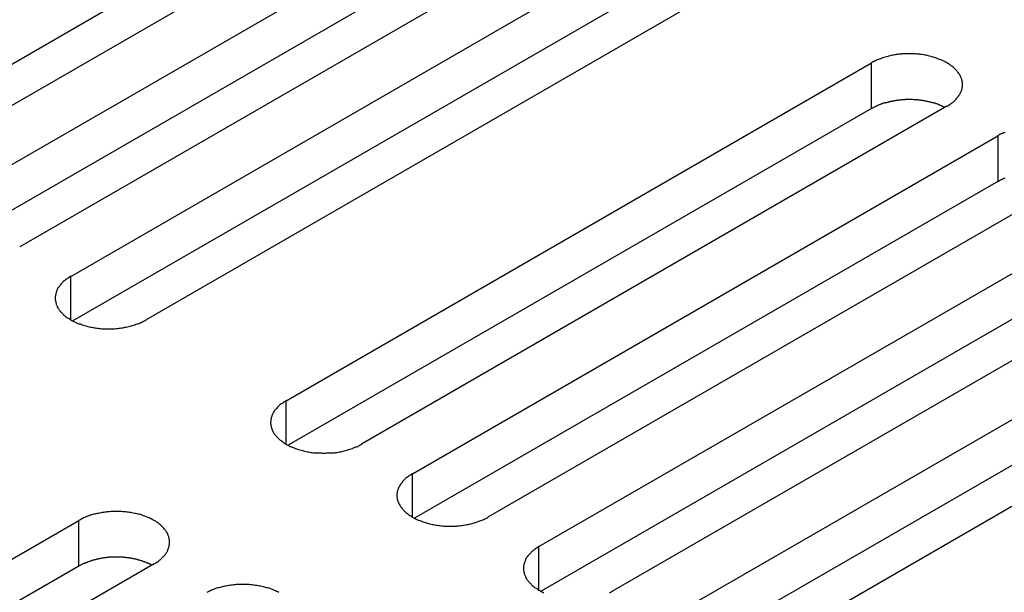
# Model space of a CAD drawing. Extents: x 0 to 2730, y 0 to 1931.
# Drawn here: x 1851 to 1883, y 1492 to 1510 of the extents above; entities that cross this region are included whole.
import ezdxf

# ---------------------------------------------------------------- set-up
doc = ezdxf.new("R2010")
doc.units = 0
doc.header["$LTSCALE"] = 6.5
doc.layers.add('VISIBLE__ISO_', color=7, linetype='CONTINUOUS')
doc.layers.add('VISIBLE_NARROW__ISO_', color=7, linetype='CONTINUOUS')

msp = doc.modelspace()

# ---------------------------------------------------------------- linework, layer by layer
at = {"layer": 'VISIBLE__ISO_'}
for p, q in [((1863.612, 1516.201), (1845.166, 1505.552)), ((1865.993, 1516.274), (1847.483, 1505.587)), ((1849.099, 1504.654), (1867.609, 1515.341)), ((1867.609, 1513.894), (1849.163, 1503.244)), ((1869.99, 1513.966), (1851.48, 1503.279)), ((1853.096, 1502.347), (1871.606, 1513.033)), ((1873.987, 1511.658), (1855.477, 1500.971)), ((1871.606, 1511.586), (1853.16, 1500.936)), ((1859.907, 1498.414), (1878.417, 1509.101)), ((1878.417, 1507.653), (1859.972, 1497.004)), ((1880.799, 1507.726), (1862.289, 1497.039)), ((1863.904, 1496.106), (1882.414, 1506.793)), ((1882.414, 1505.346), (1863.969, 1494.696)), ((1884.796, 1505.418), (1866.286, 1494.731)), ((1867.901, 1493.799), (1886.411, 1504.485)), ((1886.411, 1503.038), (1867.966, 1492.388)), ((1888.793, 1503.11), (1870.283, 1492.423)), ((1871.898, 1491.491), (1890.408, 1502.178)), ((1892.79, 1500.803), (1874.28, 1490.116)), ((1890.408, 1500.73), (1871.963, 1490.081)), ((1834.837, 1483.94), (1853.347, 1494.626)), ((1853.347, 1493.179), (1834.901, 1482.529)), ((1855.729, 1493.251), (1837.219, 1482.565))]:
    msp.add_line(p, q, dxfattribs=at)
for points in [[(1880.8, 1507.73, 0), (1880.83, 1507.74, 0), (1880.86, 1507.76, 0), (1880.88, 1507.78, 0), (1880.91, 1507.8, 0), (1880.94, 1507.81, 0), (1880.96, 1507.83, 0), (1880.99, 1507.85, 0), (1881.01, 1507.87, 0), (1881.03, 1507.89, 0), (1881.05, 1507.91, 0), (1881.07, 1507.93, 0), (1881.09, 1507.95, 0), (1881.11, 1507.98, 0), (1881.13, 1508, 0), (1881.15, 1508.02, 0), (1881.16, 1508.04, 0), (1881.18, 1508.06, 0), (1881.19, 1508.09, 0), (1881.21, 1508.11, 0), (1881.22, 1508.13, 0), (1881.23, 1508.15, 0), (1881.24, 1508.18, 0), (1881.25, 1508.2, 0), (1881.26, 1508.22, 0), (1881.27, 1508.25, 0), (1881.27, 1508.27, 0), (1881.28, 1508.29, 0), (1881.28, 1508.32, 0), (1881.29, 1508.34, 0), (1881.29, 1508.37, 0), (1881.29, 1508.39, 0), (1881.29, 1508.41, 0), (1881.29, 1508.44, 0), (1881.29, 1508.46, 0), (1881.29, 1508.48, 0), (1881.28, 1508.51, 0), (1881.28, 1508.53, 0), (1881.27, 1508.56, 0), (1881.27, 1508.58, 0), (1881.26, 1508.6, 0), (1881.25, 1508.63, 0), (1881.24, 1508.65, 0), (1881.23, 1508.67, 0), (1881.22, 1508.7, 0), (1881.21, 1508.72, 0), (1881.19, 1508.74, 0), (1881.18, 1508.76, 0), (1881.16, 1508.79, 0), (1881.15, 1508.81, 0), (1881.13, 1508.83, 0), (1881.11, 1508.85, 0), (1881.09, 1508.87, 0), (1881.07, 1508.89, 0), (1881.05, 1508.91, 0), (1881.03, 1508.93, 0), (1881.01, 1508.95, 0), (1880.99, 1508.97, 0), (1880.96, 1508.99, 0), (1880.94, 1509.01, 0), (1880.91, 1509.03, 0), (1880.88, 1509.05, 0), (1880.86, 1509.07, 0), (1880.83, 1509.08, 0), (1880.8, 1509.1, 0), (1880.77, 1509.12, 0), (1880.74, 1509.13, 0), (1880.71, 1509.15, 0), (1880.68, 1509.16, 0), (1880.64, 1509.18, 0), (1880.61, 1509.19, 0), (1880.58, 1509.21, 0), (1880.54, 1509.22, 0), (1880.51, 1509.23, 0), (1880.47, 1509.25, 0), (1880.44, 1509.26, 0), (1880.4, 1509.27, 0), (1880.37, 1509.28, 0), (1880.33, 1509.29, 0), (1880.29, 1509.3, 0), (1880.25, 1509.31, 0), (1880.21, 1509.32, 0), (1880.18, 1509.33, 0), (1880.14, 1509.34, 0), (1880.1, 1509.34, 0), (1880.06, 1509.35, 0), (1880.02, 1509.36, 0), (1879.98, 1509.36, 0), (1879.94, 1509.37, 0), (1879.9, 1509.37, 0), (1879.86, 1509.37, 0), (1879.81, 1509.38, 0), (1879.77, 1509.38, 0), (1879.73, 1509.38, 0), (1879.69, 1509.38, 0), (1879.65, 1509.39, 0), (1879.61, 1509.39, 0), (1879.57, 1509.39, 0), (1879.53, 1509.38, 0), (1879.48, 1509.38, 0), (1879.44, 1509.38, 0), (1879.4, 1509.38, 0), (1879.36, 1509.37, 0), (1879.32, 1509.37, 0), (1879.28, 1509.37, 0), (1879.24, 1509.36, 0), (1879.2, 1509.36, 0), (1879.16, 1509.35, 0), (1879.12, 1509.34, 0), (1879.08, 1509.34, 0), (1879.04, 1509.33, 0), (1879, 1509.32, 0), (1878.96, 1509.31, 0), (1878.93, 1509.3, 0), (1878.89, 1509.29, 0), (1878.85, 1509.28, 0), (1878.81, 1509.27, 0), (1878.78, 1509.26, 0), (1878.74, 1509.25, 0), (1878.71, 1509.23, 0), (1878.67, 1509.22, 0), (1878.64, 1509.21, 0), (1878.6, 1509.19, 0), (1878.57, 1509.18, 0), (1878.54, 1509.16, 0), (1878.51, 1509.15, 0), (1878.48, 1509.13, 0), (1878.45, 1509.12, 0), (1878.42, 1509.1, 0)], [(1880.73, 1507.69, 0), (1880.72, 1507.7, 0), (1880.7, 1507.7, 0), (1880.69, 1507.71, 0), (1880.67, 1507.72, 0), (1880.66, 1507.73, 0), (1880.64, 1507.73, 0), (1880.63, 1507.74, 0), (1880.61, 1507.75, 0), (1880.59, 1507.75, 0), (1880.58, 1507.76, 0), (1880.56, 1507.77, 0), (1880.55, 1507.77, 0), (1880.53, 1507.78, 0), (1880.51, 1507.79, 0), (1880.5, 1507.79, 0), (1880.48, 1507.8, 0), (1880.46, 1507.8, 0), (1880.44, 1507.81, 0), (1880.43, 1507.82, 0), (1880.41, 1507.82, 0), (1880.39, 1507.83, 0), (1880.37, 1507.83, 0), (1880.36, 1507.84, 0), (1880.34, 1507.84, 0), (1880.32, 1507.85, 0), (1880.3, 1507.85, 0), (1880.28, 1507.86, 0), (1880.27, 1507.86, 0), (1880.25, 1507.87, 0), (1880.23, 1507.87, 0), (1880.21, 1507.87, 0), (1880.19, 1507.88, 0), (1880.17, 1507.88, 0), (1880.15, 1507.89, 0), (1880.13, 1507.89, 0), (1880.12, 1507.89, 0), (1880.1, 1507.9, 0), (1880.08, 1507.9, 0), (1880.06, 1507.9, 0), (1880.04, 1507.91, 0), (1880.02, 1507.91, 0), (1880, 1507.91, 0), (1879.98, 1507.91, 0), (1879.96, 1507.92, 0), (1879.94, 1507.92, 0), (1879.92, 1507.92, 0), (1879.9, 1507.92, 0), (1879.88, 1507.93, 0), (1879.86, 1507.93, 0), (1879.84, 1507.93, 0), (1879.82, 1507.93, 0), (1879.8, 1507.93, 0), (1879.78, 1507.93, 0), (1879.76, 1507.93, 0), (1879.74, 1507.93, 0), (1879.72, 1507.94, 0), (1879.7, 1507.94, 0), (1879.68, 1507.94, 0), (1879.66, 1507.94, 0), (1879.64, 1507.94, 0), (1879.62, 1507.94, 0), (1879.6, 1507.94, 0), (1879.58, 1507.94, 0), (1879.56, 1507.94, 0), (1879.54, 1507.94, 0), (1879.52, 1507.94, 0), (1879.5, 1507.94, 0), (1879.48, 1507.94, 0), (1879.46, 1507.93, 0), (1879.44, 1507.93, 0), (1879.42, 1507.93, 0), (1879.4, 1507.93, 0), (1879.38, 1507.93, 0), (1879.36, 1507.93, 0), (1879.35, 1507.93, 0), (1879.33, 1507.92, 0), (1879.31, 1507.92, 0), (1879.29, 1507.92, 0), (1879.27, 1507.92, 0), (1879.25, 1507.92, 0), (1879.23, 1507.91, 0), (1879.21, 1507.91, 0), (1879.19, 1507.91, 0), (1879.17, 1507.9, 0), (1879.15, 1507.9, 0), (1879.13, 1507.9, 0), (1879.11, 1507.89, 0), (1879.09, 1507.89, 0), (1879.07, 1507.89, 0), (1879.06, 1507.88, 0), (1879.04, 1507.88, 0), (1879.02, 1507.88, 0), (1879, 1507.87, 0), (1878.98, 1507.87, 0), (1878.96, 1507.86, 0), (1878.94, 1507.86, 0), (1878.93, 1507.85, 0), (1878.91, 1507.85, 0), (1878.89, 1507.84, 0), (1878.87, 1507.84, 0), (1878.85, 1507.83, 0), (1878.83, 1507.83, 0), (1878.82, 1507.82, 0), (1878.8, 1507.82, 0), (1878.78, 1507.81, 0), (1878.76, 1507.81, 0), (1878.75, 1507.8, 0), (1878.73, 1507.8, 0), (1878.71, 1507.79, 0), (1878.7, 1507.78, 0), (1878.68, 1507.78, 0), (1878.66, 1507.77, 0), (1878.65, 1507.76, 0), (1878.63, 1507.76, 0), (1878.61, 1507.75, 0), (1878.6, 1507.74, 0), (1878.58, 1507.74, 0), (1878.57, 1507.73, 0), (1878.55, 1507.72, 0), (1878.54, 1507.72, 0), (1878.52, 1507.71, 0), (1878.51, 1507.7, 0), (1878.49, 1507.69, 0), (1878.48, 1507.69, 0), (1878.46, 1507.68, 0), (1878.45, 1507.67, 0), (1878.43, 1507.66, 0), (1878.42, 1507.65, 0)], [(1882.64, 1506.9, 0), (1882.6, 1506.89, 0), (1882.57, 1506.87, 0), (1882.54, 1506.86, 0), (1882.51, 1506.84, 0), (1882.47, 1506.83, 0), (1882.44, 1506.81, 0), (1882.41, 1506.79, 0)], [(1882.63, 1505.45, 0), (1882.61, 1505.44, 0), (1882.6, 1505.44, 0), (1882.58, 1505.43, 0), (1882.56, 1505.42, 0), (1882.55, 1505.41, 0), (1882.53, 1505.41, 0), (1882.52, 1505.4, 0), (1882.5, 1505.39, 0), (1882.49, 1505.39, 0), (1882.47, 1505.38, 0), (1882.46, 1505.37, 0), (1882.44, 1505.36, 0), (1882.43, 1505.35, 0), (1882.41, 1505.35, 0)], [(1853.1, 1502.35, 0), (1853.07, 1502.33, 0), (1853.04, 1502.31, 0), (1853.01, 1502.29, 0), (1852.98, 1502.28, 0), (1852.96, 1502.26, 0), (1852.93, 1502.24, 0), (1852.91, 1502.22, 0), (1852.89, 1502.2, 0), (1852.86, 1502.18, 0), (1852.84, 1502.16, 0), (1852.82, 1502.14, 0), (1852.8, 1502.12, 0), (1852.78, 1502.1, 0), (1852.76, 1502.07, 0), (1852.75, 1502.05, 0), (1852.73, 1502.03, 0), (1852.72, 1502.01, 0), (1852.7, 1501.99, 0), (1852.69, 1501.96, 0), (1852.67, 1501.94, 0), (1852.66, 1501.92, 0), (1852.65, 1501.9, 0), (1852.64, 1501.87, 0), (1852.63, 1501.85, 0), (1852.63, 1501.83, 0), (1852.62, 1501.8, 0), (1852.62, 1501.78, 0), (1852.61, 1501.75, 0), (1852.61, 1501.73, 0), (1852.6, 1501.71, 0), (1852.6, 1501.68, 0), (1852.6, 1501.66, 0), (1852.6, 1501.64, 0), (1852.6, 1501.61, 0), (1852.61, 1501.59, 0), (1852.61, 1501.56, 0), (1852.62, 1501.54, 0), (1852.62, 1501.52, 0), (1852.63, 1501.49, 0), (1852.63, 1501.47, 0), (1852.64, 1501.45, 0), (1852.65, 1501.42, 0), (1852.66, 1501.4, 0), (1852.67, 1501.38, 0), (1852.69, 1501.35, 0), (1852.7, 1501.33, 0), (1852.72, 1501.31, 0), (1852.73, 1501.29, 0), (1852.75, 1501.27, 0), (1852.76, 1501.24, 0), (1852.78, 1501.22, 0), (1852.8, 1501.2, 0), (1852.82, 1501.18, 0), (1852.84, 1501.16, 0), (1852.86, 1501.14, 0), (1852.89, 1501.12, 0), (1852.91, 1501.1, 0), (1852.93, 1501.08, 0), (1852.96, 1501.06, 0), (1852.98, 1501.04, 0), (1853.01, 1501.02, 0), (1853.04, 1501.01, 0), (1853.07, 1500.99, 0), (1853.1, 1500.97, 0), (1853.13, 1500.95, 0), (1853.16, 1500.94, 0), (1853.19, 1500.92, 0), (1853.22, 1500.91, 0), (1853.25, 1500.89, 0), (1853.28, 1500.88, 0), (1853.32, 1500.86, 0), (1853.35, 1500.85, 0), (1853.39, 1500.84, 0), (1853.42, 1500.83, 0), (1853.46, 1500.81, 0), (1853.49, 1500.8, 0), (1853.53, 1500.79, 0), (1853.57, 1500.78, 0), (1853.6, 1500.77, 0), (1853.64, 1500.76, 0), (1853.68, 1500.75, 0), (1853.72, 1500.74, 0), (1853.76, 1500.74, 0), (1853.8, 1500.73, 0), (1853.84, 1500.72, 0), (1853.88, 1500.72, 0), (1853.92, 1500.71, 0), (1853.96, 1500.71, 0), (1854, 1500.7, 0), (1854.04, 1500.7, 0), (1854.08, 1500.69, 0), (1854.12, 1500.69, 0), (1854.16, 1500.69, 0), (1854.2, 1500.69, 0), (1854.25, 1500.69, 0), (1854.29, 1500.69, 0), (1854.33, 1500.69, 0), (1854.37, 1500.69, 0), (1854.41, 1500.69, 0), (1854.45, 1500.69, 0), (1854.49, 1500.69, 0), (1854.53, 1500.7, 0), (1854.57, 1500.7, 0), (1854.62, 1500.71, 0), (1854.66, 1500.71, 0), (1854.7, 1500.72, 0), (1854.74, 1500.72, 0), (1854.78, 1500.73, 0), (1854.81, 1500.74, 0), (1854.85, 1500.74, 0), (1854.89, 1500.75, 0), (1854.93, 1500.76, 0), (1854.97, 1500.77, 0), (1855.01, 1500.78, 0), (1855.04, 1500.79, 0), (1855.08, 1500.8, 0), (1855.12, 1500.81, 0), (1855.15, 1500.83, 0), (1855.19, 1500.84, 0), (1855.22, 1500.85, 0), (1855.26, 1500.86, 0), (1855.29, 1500.88, 0), (1855.32, 1500.89, 0), (1855.35, 1500.91, 0), (1855.39, 1500.92, 0), (1855.42, 1500.94, 0), (1855.45, 1500.95, 0), (1855.48, 1500.97, 0)], [(1859.91, 1498.41, 0), (1859.88, 1498.4, 0), (1859.85, 1498.38, 0), (1859.82, 1498.36, 0), (1859.8, 1498.34, 0), (1859.77, 1498.32, 0), (1859.75, 1498.31, 0), (1859.72, 1498.29, 0), (1859.7, 1498.27, 0), (1859.68, 1498.25, 0), (1859.65, 1498.23, 0), (1859.63, 1498.21, 0), (1859.61, 1498.18, 0), (1859.59, 1498.16, 0), (1859.58, 1498.14, 0), (1859.56, 1498.12, 0), (1859.54, 1498.1, 0), (1859.53, 1498.08, 0), (1859.51, 1498.05, 0), (1859.5, 1498.03, 0), (1859.49, 1498.01, 0), (1859.47, 1497.99, 0), (1859.46, 1497.96, 0), (1859.45, 1497.94, 0), (1859.45, 1497.92, 0), (1859.44, 1497.89, 0), (1859.43, 1497.87, 0), (1859.43, 1497.85, 0), (1859.42, 1497.82, 0), (1859.42, 1497.8, 0), (1859.42, 1497.77, 0), (1859.41, 1497.75, 0), (1859.41, 1497.73, 0), (1859.41, 1497.7, 0), (1859.42, 1497.68, 0), (1859.42, 1497.65, 0), (1859.42, 1497.63, 0), (1859.43, 1497.61, 0), (1859.43, 1497.58, 0), (1859.44, 1497.56, 0), (1859.45, 1497.54, 0), (1859.45, 1497.51, 0), (1859.46, 1497.49, 0), (1859.47, 1497.47, 0), (1859.49, 1497.44, 0), (1859.5, 1497.42, 0), (1859.51, 1497.4, 0), (1859.53, 1497.38, 0), (1859.54, 1497.35, 0), (1859.56, 1497.33, 0), (1859.58, 1497.31, 0), (1859.59, 1497.29, 0), (1859.61, 1497.27, 0), (1859.63, 1497.25, 0), (1859.65, 1497.23, 0), (1859.68, 1497.21, 0), (1859.7, 1497.19, 0), (1859.72, 1497.17, 0), (1859.75, 1497.15, 0), (1859.77, 1497.13, 0), (1859.8, 1497.11, 0), (1859.82, 1497.09, 0), (1859.85, 1497.07, 0), (1859.88, 1497.06, 0), (1859.91, 1497.04, 0), (1859.94, 1497.02, 0), (1859.97, 1497.01, 0), (1860, 1496.99, 0), (1860.03, 1496.97, 0), (1860.06, 1496.96, 0), (1860.09, 1496.95, 0), (1860.13, 1496.93, 0), (1860.16, 1496.92, 0), (1860.2, 1496.9, 0), (1860.23, 1496.89, 0), (1860.27, 1496.88, 0), (1860.3, 1496.87, 0), (1860.34, 1496.86, 0), (1860.38, 1496.85, 0), (1860.42, 1496.84, 0), (1860.45, 1496.83, 0), (1860.49, 1496.82, 0), (1860.53, 1496.81, 0), (1860.57, 1496.8, 0), (1860.61, 1496.8, 0), (1860.65, 1496.79, 0), (1860.69, 1496.78, 0), (1860.73, 1496.78, 0), (1860.77, 1496.77, 0), (1860.81, 1496.77, 0), (1860.85, 1496.76, 0), (1860.89, 1496.76, 0), (1860.93, 1496.76, 0), (1860.97, 1496.76, 0), (1861.02, 1496.76, 0), (1861.06, 1496.75, 0), (1861.1, 1496.75, 0), (1861.14, 1496.75, 0), (1861.18, 1496.76, 0), (1861.22, 1496.76, 0), (1861.26, 1496.76, 0), (1861.3, 1496.76, 0), (1861.35, 1496.76, 0), (1861.39, 1496.77, 0), (1861.43, 1496.77, 0), (1861.47, 1496.78, 0), (1861.51, 1496.78, 0), (1861.55, 1496.79, 0), (1861.59, 1496.8, 0), (1861.63, 1496.8, 0), (1861.67, 1496.81, 0), (1861.7, 1496.82, 0), (1861.74, 1496.83, 0), (1861.78, 1496.84, 0), (1861.82, 1496.85, 0), (1861.86, 1496.86, 0), (1861.89, 1496.87, 0), (1861.93, 1496.88, 0), (1861.96, 1496.89, 0), (1862, 1496.9, 0), (1862.03, 1496.92, 0), (1862.07, 1496.93, 0), (1862.1, 1496.95, 0), (1862.13, 1496.96, 0), (1862.17, 1496.97, 0), (1862.2, 1496.99, 0), (1862.23, 1497.01, 0), (1862.26, 1497.02, 0), (1862.29, 1497.04, 0)], [(1863.9, 1496.11, 0), (1863.88, 1496.09, 0), (1863.85, 1496.07, 0), (1863.82, 1496.05, 0), (1863.79, 1496.04, 0), (1863.77, 1496.02, 0), (1863.74, 1496, 0), (1863.72, 1495.98, 0), (1863.69, 1495.96, 0), (1863.67, 1495.94, 0), (1863.65, 1495.92, 0), (1863.63, 1495.9, 0), (1863.61, 1495.88, 0), (1863.59, 1495.86, 0), (1863.57, 1495.83, 0), (1863.56, 1495.81, 0), (1863.54, 1495.79, 0), (1863.52, 1495.77, 0), (1863.51, 1495.75, 0), (1863.5, 1495.72, 0), (1863.48, 1495.7, 0), (1863.47, 1495.68, 0), (1863.46, 1495.65, 0), (1863.45, 1495.63, 0), (1863.44, 1495.61, 0), (1863.44, 1495.58, 0), (1863.43, 1495.56, 0), (1863.42, 1495.54, 0), (1863.42, 1495.51, 0), (1863.42, 1495.49, 0), (1863.41, 1495.47, 0), (1863.41, 1495.44, 0), (1863.41, 1495.42, 0), (1863.41, 1495.39, 0), (1863.41, 1495.37, 0), (1863.42, 1495.35, 0), (1863.42, 1495.32, 0), (1863.42, 1495.3, 0), (1863.43, 1495.28, 0), (1863.44, 1495.25, 0), (1863.44, 1495.23, 0), (1863.45, 1495.21, 0), (1863.46, 1495.18, 0), (1863.47, 1495.16, 0), (1863.48, 1495.14, 0), (1863.5, 1495.11, 0), (1863.51, 1495.09, 0), (1863.52, 1495.07, 0), (1863.54, 1495.05, 0), (1863.56, 1495.02, 0), (1863.57, 1495, 0), (1863.59, 1494.98, 0), (1863.61, 1494.96, 0), (1863.63, 1494.94, 0), (1863.65, 1494.92, 0), (1863.67, 1494.9, 0), (1863.69, 1494.88, 0), (1863.72, 1494.86, 0), (1863.74, 1494.84, 0), (1863.77, 1494.82, 0), (1863.79, 1494.8, 0), (1863.82, 1494.78, 0), (1863.85, 1494.77, 0), (1863.88, 1494.75, 0), (1863.9, 1494.73, 0), (1863.93, 1494.71, 0), (1863.96, 1494.7, 0), (1864, 1494.68, 0), (1864.03, 1494.67, 0), (1864.06, 1494.65, 0), (1864.09, 1494.64, 0), (1864.13, 1494.62, 0), (1864.16, 1494.61, 0), (1864.19, 1494.6, 0), (1864.23, 1494.58, 0), (1864.27, 1494.57, 0), (1864.3, 1494.56, 0), (1864.34, 1494.55, 0), (1864.38, 1494.54, 0), (1864.41, 1494.53, 0), (1864.45, 1494.52, 0), (1864.49, 1494.51, 0), (1864.53, 1494.5, 0), (1864.57, 1494.5, 0), (1864.61, 1494.49, 0), (1864.65, 1494.48, 0), (1864.69, 1494.48, 0), (1864.73, 1494.47, 0), (1864.77, 1494.47, 0), (1864.81, 1494.46, 0), (1864.85, 1494.46, 0), (1864.89, 1494.45, 0), (1864.93, 1494.45, 0), (1864.97, 1494.45, 0), (1865.01, 1494.45, 0), (1865.05, 1494.45, 0), (1865.1, 1494.45, 0), (1865.14, 1494.45, 0), (1865.18, 1494.45, 0), (1865.22, 1494.45, 0), (1865.26, 1494.45, 0), (1865.3, 1494.45, 0), (1865.34, 1494.46, 0), (1865.38, 1494.46, 0), (1865.42, 1494.47, 0), (1865.46, 1494.47, 0), (1865.5, 1494.48, 0), (1865.54, 1494.48, 0), (1865.58, 1494.49, 0), (1865.62, 1494.5, 0), (1865.66, 1494.5, 0), (1865.7, 1494.51, 0), (1865.74, 1494.52, 0), (1865.78, 1494.53, 0), (1865.82, 1494.54, 0), (1865.85, 1494.55, 0), (1865.89, 1494.56, 0), (1865.93, 1494.57, 0), (1865.96, 1494.58, 0), (1866, 1494.6, 0), (1866.03, 1494.61, 0), (1866.06, 1494.62, 0), (1866.1, 1494.64, 0), (1866.13, 1494.65, 0), (1866.16, 1494.67, 0), (1866.2, 1494.68, 0), (1866.23, 1494.7, 0), (1866.26, 1494.71, 0), (1866.29, 1494.73, 0)], [(1855.73, 1493.25, 0), (1855.76, 1493.27, 0), (1855.79, 1493.29, 0), (1855.81, 1493.3, 0), (1855.84, 1493.32, 0), (1855.87, 1493.34, 0), (1855.89, 1493.36, 0), (1855.91, 1493.38, 0), (1855.94, 1493.4, 0), (1855.96, 1493.42, 0), (1855.98, 1493.44, 0), (1856, 1493.46, 0), (1856.02, 1493.48, 0), (1856.04, 1493.5, 0), (1856.06, 1493.52, 0), (1856.08, 1493.54, 0), (1856.09, 1493.57, 0), (1856.11, 1493.59, 0), (1856.12, 1493.61, 0), (1856.14, 1493.63, 0), (1856.15, 1493.66, 0), (1856.16, 1493.68, 0), (1856.17, 1493.7, 0), (1856.18, 1493.73, 0), (1856.19, 1493.75, 0), (1856.2, 1493.77, 0), (1856.2, 1493.8, 0), (1856.21, 1493.82, 0), (1856.21, 1493.84, 0), (1856.22, 1493.87, 0), (1856.22, 1493.89, 0), (1856.22, 1493.92, 0), (1856.22, 1493.94, 0), (1856.22, 1493.96, 0), (1856.22, 1493.99, 0), (1856.22, 1494.01, 0), (1856.21, 1494.03, 0), (1856.21, 1494.06, 0), (1856.2, 1494.08, 0), (1856.2, 1494.11, 0), (1856.19, 1494.13, 0), (1856.18, 1494.15, 0), (1856.17, 1494.18, 0), (1856.16, 1494.2, 0), (1856.15, 1494.22, 0), (1856.14, 1494.24, 0), (1856.12, 1494.27, 0), (1856.11, 1494.29, 0), (1856.09, 1494.31, 0), (1856.08, 1494.33, 0), (1856.06, 1494.35, 0), (1856.04, 1494.38, 0), (1856.02, 1494.4, 0), (1856, 1494.42, 0), (1855.98, 1494.44, 0), (1855.96, 1494.46, 0), (1855.94, 1494.48, 0), (1855.91, 1494.5, 0), (1855.89, 1494.52, 0), (1855.87, 1494.54, 0), (1855.84, 1494.56, 0), (1855.81, 1494.57, 0), (1855.79, 1494.59, 0), (1855.76, 1494.61, 0), (1855.73, 1494.63, 0), (1855.7, 1494.64, 0), (1855.67, 1494.66, 0), (1855.64, 1494.68, 0), (1855.61, 1494.69, 0), (1855.57, 1494.71, 0), (1855.54, 1494.72, 0), (1855.51, 1494.73, 0), (1855.47, 1494.75, 0), (1855.44, 1494.76, 0), (1855.4, 1494.77, 0), (1855.37, 1494.78, 0), (1855.33, 1494.8, 0), (1855.3, 1494.81, 0), (1855.26, 1494.82, 0), (1855.22, 1494.83, 0), (1855.18, 1494.84, 0), (1855.14, 1494.85, 0), (1855.11, 1494.85, 0), (1855.07, 1494.86, 0), (1855.03, 1494.87, 0), (1854.99, 1494.88, 0), (1854.95, 1494.88, 0), (1854.91, 1494.89, 0), (1854.87, 1494.89, 0), (1854.83, 1494.9, 0), (1854.79, 1494.9, 0), (1854.74, 1494.9, 0), (1854.7, 1494.91, 0), (1854.66, 1494.91, 0), (1854.62, 1494.91, 0), (1854.58, 1494.91, 0), (1854.54, 1494.91, 0), (1854.5, 1494.91, 0), (1854.46, 1494.91, 0), (1854.41, 1494.91, 0), (1854.37, 1494.91, 0), (1854.33, 1494.9, 0), (1854.29, 1494.9, 0), (1854.25, 1494.9, 0), (1854.21, 1494.89, 0), (1854.17, 1494.89, 0), (1854.13, 1494.88, 0), (1854.09, 1494.88, 0), (1854.05, 1494.87, 0), (1854.01, 1494.86, 0), (1853.97, 1494.85, 0), (1853.93, 1494.85, 0), (1853.89, 1494.84, 0), (1853.86, 1494.83, 0), (1853.82, 1494.82, 0), (1853.78, 1494.81, 0), (1853.74, 1494.8, 0), (1853.71, 1494.78, 0), (1853.67, 1494.77, 0), (1853.64, 1494.76, 0), (1853.6, 1494.75, 0), (1853.57, 1494.73, 0), (1853.53, 1494.72, 0), (1853.5, 1494.71, 0), (1853.47, 1494.69, 0), (1853.44, 1494.68, 0), (1853.41, 1494.66, 0), (1853.38, 1494.64, 0), (1853.35, 1494.63, 0)], [(1867.9, 1493.8, 0), (1867.87, 1493.78, 0), (1867.84, 1493.76, 0), (1867.82, 1493.75, 0), (1867.79, 1493.73, 0), (1867.76, 1493.71, 0), (1867.74, 1493.69, 0), (1867.72, 1493.67, 0), (1867.69, 1493.65, 0), (1867.67, 1493.63, 0), (1867.65, 1493.61, 0), (1867.63, 1493.59, 0), (1867.61, 1493.57, 0), (1867.59, 1493.55, 0), (1867.57, 1493.53, 0), (1867.55, 1493.51, 0), (1867.54, 1493.48, 0), (1867.52, 1493.46, 0), (1867.51, 1493.44, 0), (1867.49, 1493.42, 0), (1867.48, 1493.39, 0), (1867.47, 1493.37, 0), (1867.46, 1493.35, 0), (1867.45, 1493.32, 0), (1867.44, 1493.3, 0), (1867.43, 1493.28, 0), (1867.43, 1493.25, 0), (1867.42, 1493.23, 0), (1867.42, 1493.21, 0), (1867.41, 1493.18, 0), (1867.41, 1493.16, 0), (1867.41, 1493.13, 0), (1867.41, 1493.11, 0), (1867.41, 1493.09, 0), (1867.41, 1493.06, 0), (1867.41, 1493.04, 0), (1867.42, 1493.02, 0), (1867.42, 1492.99, 0), (1867.43, 1492.97, 0), (1867.43, 1492.94, 0), (1867.44, 1492.92, 0), (1867.45, 1492.9, 0), (1867.46, 1492.87, 0), (1867.47, 1492.85, 0), (1867.48, 1492.83, 0), (1867.49, 1492.81, 0), (1867.51, 1492.78, 0), (1867.52, 1492.76, 0), (1867.54, 1492.74, 0), (1867.55, 1492.72, 0), (1867.57, 1492.7, 0), (1867.59, 1492.67, 0), (1867.61, 1492.65, 0), (1867.63, 1492.63, 0), (1867.65, 1492.61, 0), (1867.67, 1492.59, 0), (1867.69, 1492.57, 0), (1867.72, 1492.55, 0), (1867.74, 1492.53, 0), (1867.76, 1492.51, 0), (1867.79, 1492.49, 0), (1867.82, 1492.48, 0), (1867.84, 1492.46, 0), (1867.87, 1492.44, 0), (1867.9, 1492.42, 0), (1867.93, 1492.41, 0), (1867.96, 1492.39, 0), (1867.99, 1492.37, 0), (1868.02, 1492.36, 0), (1868.06, 1492.34, 0)], [(1855.66, 1493.21, 0), (1855.65, 1493.22, 0), (1855.63, 1493.23, 0), (1855.62, 1493.24, 0), (1855.6, 1493.24, 0), (1855.59, 1493.25, 0), (1855.57, 1493.26, 0), (1855.56, 1493.27, 0), (1855.54, 1493.27, 0), (1855.52, 1493.28, 0), (1855.51, 1493.29, 0), (1855.49, 1493.29, 0), (1855.48, 1493.3, 0), (1855.46, 1493.31, 0), (1855.44, 1493.31, 0), (1855.43, 1493.32, 0), (1855.41, 1493.32, 0), (1855.39, 1493.33, 0), (1855.37, 1493.34, 0), (1855.36, 1493.34, 0), (1855.34, 1493.35, 0), (1855.32, 1493.35, 0), (1855.3, 1493.36, 0), (1855.29, 1493.36, 0), (1855.27, 1493.37, 0), (1855.25, 1493.37, 0), (1855.23, 1493.38, 0), (1855.21, 1493.38, 0), (1855.19, 1493.39, 0), (1855.18, 1493.39, 0), (1855.16, 1493.4, 0), (1855.14, 1493.4, 0), (1855.12, 1493.4, 0), (1855.1, 1493.41, 0), (1855.08, 1493.41, 0), (1855.06, 1493.42, 0), (1855.05, 1493.42, 0), (1855.03, 1493.42, 0), (1855.01, 1493.43, 0), (1854.99, 1493.43, 0), (1854.97, 1493.43, 0), (1854.95, 1493.43, 0), (1854.93, 1493.44, 0), (1854.91, 1493.44, 0), (1854.89, 1493.44, 0), (1854.87, 1493.44, 0), (1854.85, 1493.45, 0), (1854.83, 1493.45, 0), (1854.81, 1493.45, 0), (1854.79, 1493.45, 0), (1854.77, 1493.45, 0), (1854.75, 1493.46, 0), (1854.73, 1493.46, 0), (1854.71, 1493.46, 0), (1854.69, 1493.46, 0), (1854.67, 1493.46, 0), (1854.65, 1493.46, 0), (1854.63, 1493.46, 0), (1854.61, 1493.46, 0), (1854.59, 1493.46, 0), (1854.57, 1493.46, 0), (1854.55, 1493.46, 0), (1854.53, 1493.46, 0), (1854.51, 1493.46, 0), (1854.49, 1493.46, 0), (1854.47, 1493.46, 0), (1854.45, 1493.46, 0), (1854.43, 1493.46, 0), (1854.41, 1493.46, 0), (1854.39, 1493.46, 0), (1854.37, 1493.46, 0), (1854.35, 1493.46, 0), (1854.33, 1493.46, 0), (1854.31, 1493.46, 0), (1854.29, 1493.45, 0), (1854.28, 1493.45, 0), (1854.26, 1493.45, 0), (1854.24, 1493.45, 0), (1854.22, 1493.45, 0), (1854.2, 1493.44, 0), (1854.18, 1493.44, 0), (1854.16, 1493.44, 0), (1854.14, 1493.44, 0), (1854.12, 1493.43, 0), (1854.1, 1493.43, 0), (1854.08, 1493.43, 0), (1854.06, 1493.42, 0), (1854.04, 1493.42, 0), (1854.02, 1493.42, 0), (1854, 1493.41, 0), (1853.98, 1493.41, 0), (1853.97, 1493.41, 0), (1853.95, 1493.4, 0), (1853.93, 1493.4, 0), (1853.91, 1493.39, 0), (1853.89, 1493.39, 0), (1853.87, 1493.38, 0), (1853.85, 1493.38, 0), (1853.84, 1493.38, 0), (1853.82, 1493.37, 0), (1853.8, 1493.37, 0), (1853.78, 1493.36, 0), (1853.76, 1493.36, 0), (1853.75, 1493.35, 0), (1853.73, 1493.34, 0), (1853.71, 1493.34, 0), (1853.69, 1493.33, 0), (1853.68, 1493.33, 0), (1853.66, 1493.32, 0), (1853.64, 1493.32, 0), (1853.63, 1493.31, 0), (1853.61, 1493.3, 0), (1853.59, 1493.3, 0), (1853.58, 1493.29, 0), (1853.56, 1493.28, 0), (1853.54, 1493.28, 0), (1853.53, 1493.27, 0), (1853.51, 1493.26, 0), (1853.5, 1493.26, 0), (1853.48, 1493.25, 0), (1853.47, 1493.24, 0), (1853.45, 1493.23, 0), (1853.43, 1493.23, 0), (1853.42, 1493.22, 0), (1853.41, 1493.21, 0), (1853.39, 1493.2, 0), (1853.38, 1493.2, 0), (1853.36, 1493.19, 0), (1853.35, 1493.18, 0)], [(1859.67, 1492.35, 0), (1859.64, 1492.37, 0), (1859.6, 1492.38, 0), (1859.57, 1492.4, 0), (1859.54, 1492.41, 0), (1859.5, 1492.43, 0), (1859.47, 1492.44, 0), (1859.44, 1492.45, 0), (1859.4, 1492.47, 0), (1859.37, 1492.48, 0), (1859.33, 1492.49, 0), (1859.29, 1492.5, 0), (1859.26, 1492.51, 0), (1859.22, 1492.52, 0), (1859.18, 1492.53, 0), (1859.14, 1492.54, 0), (1859.1, 1492.55, 0), (1859.06, 1492.55, 0), (1859.02, 1492.56, 0), (1858.98, 1492.57, 0), (1858.94, 1492.57, 0), (1858.9, 1492.58, 0), (1858.86, 1492.58, 0), (1858.82, 1492.59, 0), (1858.78, 1492.59, 0), (1858.74, 1492.6, 0), (1858.7, 1492.6, 0), (1858.66, 1492.6, 0), (1858.62, 1492.6, 0), (1858.58, 1492.6, 0), (1858.54, 1492.6, 0), (1858.49, 1492.6, 0), (1858.45, 1492.6, 0), (1858.41, 1492.6, 0), (1858.37, 1492.6, 0), (1858.33, 1492.6, 0), (1858.29, 1492.59, 0), (1858.25, 1492.59, 0), (1858.21, 1492.58, 0), (1858.17, 1492.58, 0), (1858.13, 1492.57, 0), (1858.09, 1492.57, 0), (1858.05, 1492.56, 0), (1858.01, 1492.55, 0), (1857.97, 1492.55, 0), (1857.93, 1492.54, 0), (1857.89, 1492.53, 0), (1857.85, 1492.52, 0), (1857.82, 1492.51, 0), (1857.78, 1492.5, 0), (1857.74, 1492.49, 0), (1857.7, 1492.48, 0), (1857.67, 1492.47, 0), (1857.63, 1492.45, 0), (1857.6, 1492.44, 0), (1857.57, 1492.43, 0), (1857.53, 1492.41, 0), (1857.5, 1492.4, 0), (1857.47, 1492.38, 0), (1857.44, 1492.37, 0), (1857.4, 1492.35, 0)], [(1870.13, 1492.34, 0), (1870.16, 1492.36, 0), (1870.19, 1492.37, 0), (1870.22, 1492.39, 0), (1870.25, 1492.41, 0), (1870.28, 1492.42, 0)]]:
    msp.add_polyline3d(points, dxfattribs=at)
at = {"layer": 'VISIBLE_NARROW__ISO_'}
for p, q in [((1878.417, 1507.653), (1878.417, 1509.101)), ((1882.414, 1506.793), (1882.414, 1505.346)), ((1853.096, 1500.971), (1853.096, 1502.347)), ((1859.907, 1497.039), (1859.907, 1498.414)), ((1863.904, 1494.731), (1863.904, 1496.106)), ((1853.347, 1493.179), (1853.347, 1494.626)), ((1867.901, 1492.423), (1867.901, 1493.799))]:
    msp.add_line(p, q, dxfattribs=at)

doc.saveas('drawing.dxf')
